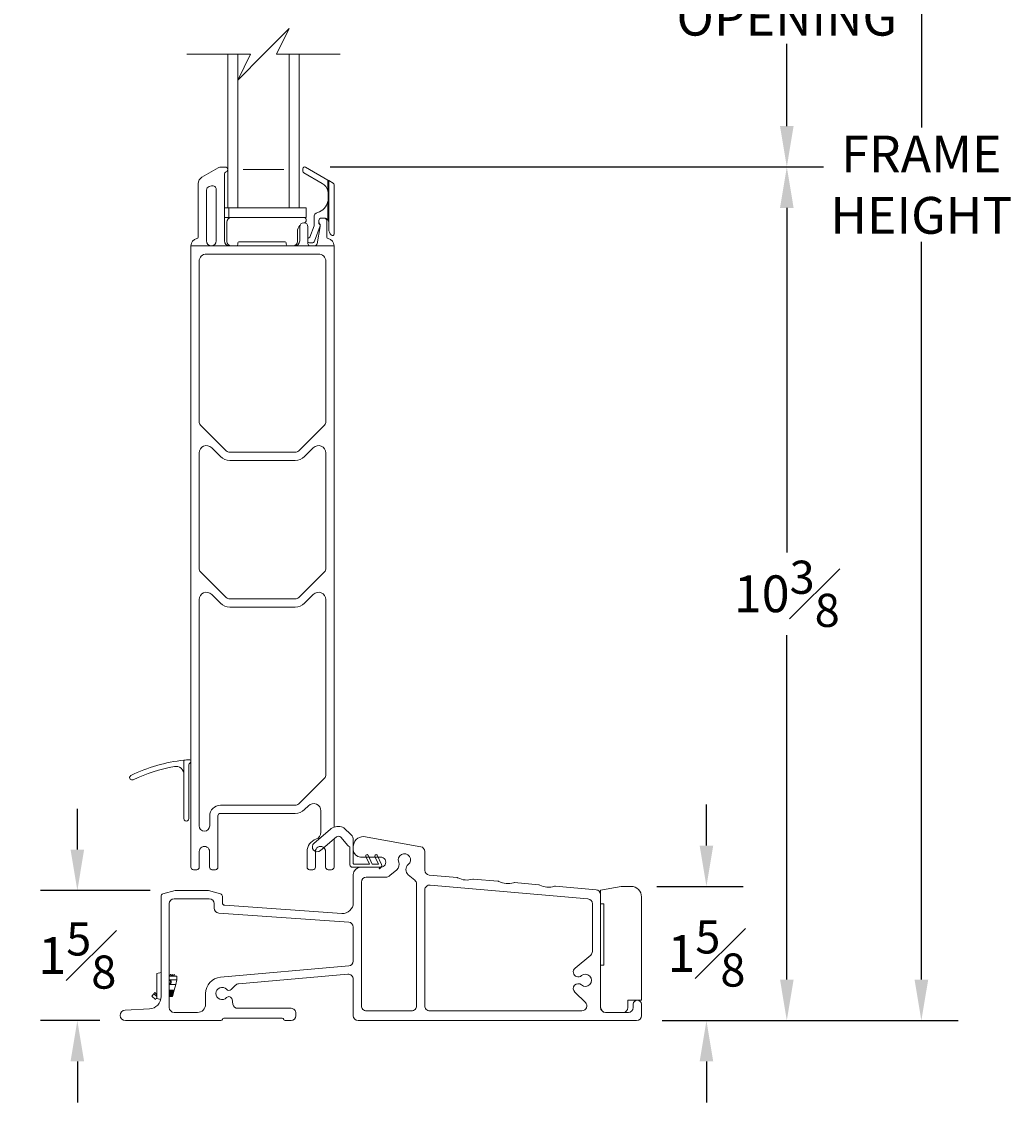
# Model space of a CAD drawing. Units: inches. Extents: x 16.6 to 70.9, y 100.2 to 151.9.
# Drawn here: x 17.7 to 29.8, y 126.9 to 140.1 of the extents above; entities that cross this region are included whole.
import ezdxf

# ---------------------------------------------------------------- set-up
doc = ezdxf.new("R2010")
doc.units = ezdxf.units.IN
doc.header["$LTSCALE"] = 0.5
doc.header["$MEASUREMENT"] = 0
doc.styles.add('Fraction', font='fracsimp.shx')
doc.dimstyles.new('Fraction', dxfattribs={"dimscale": 0, "dimtxt": 0.09, "dimasz": 0.1, "dimexe": 0.09, "dimexo": 0.0625, "dimgap": 0.02, "dimtad": 0, "dimtih": 1, "dimtoh": 1, "dimdec": 4, "dimzin": 0, "dimdsep": 46, "dimlunit": 5, "dimtxsty": 'Fraction', "dimcen": 0, "dimclrd": 256, "dimclre": 256, "dimclrt": 1, "dimadec": 1, "dimazin": 1, "dimtfac": 0.9, "dimtdec": 4, "dimtofl": 0, "dimtmove": 1, "dimatfit": 1, "dimfxl": 1, "dimfrac": 1, "dimtolj": 1, "dimtzin": 0, "dimlwd": -1, "dimlwe": -1, "dimarcsym": 0})

# ---------------------------------------------------------------- blocks, each defined once
blk = doc.blocks.new('*D227')
at = {"transparency": 16777216}
for p, q in [((21.486, 142.745), (27.52, 142.745)), ((27.07, 142.245), (27.07, 141.239)), ((27.07, 138.833), (27.07, 139.839)), ((21.486, 138.333), (27.52, 138.333))]:
    blk.add_line(p, q, dxfattribs=at)
for points in [[(26.987, 142.245), (27.153, 142.245), (27.07, 142.745)], [(26.987, 138.833), (27.153, 138.833), (27.07, 138.333)]]:
    blk.add_solid(points, dxfattribs=at)
at = {"color": 1, "lineweight": 15, "transparency": 16777216, "insert": (27.07, 141.139), "char_height": 0.45, "attachment_point": 2, "style": 'Fraction'}
blk.add_mtext('\\A1;DAYLIGHT\\POPENING', dxfattribs=at)
blk = doc.blocks.new('*D232')
at = {"transparency": 16777216}
for p, q in [((21.486, 138.333), (27.52, 138.333)), ((27.07, 137.833), (27.07, 133.619)), ((27.07, 128.396), (27.07, 132.609)), ((25.545, 127.896), (27.52, 127.896))]:
    blk.add_line(p, q, dxfattribs=at)
for points in [[(26.987, 137.833), (27.153, 137.833), (27.07, 138.333)], [(26.987, 128.396), (27.153, 128.396), (27.07, 127.896)]]:
    blk.add_solid(points, dxfattribs=at)
at = {"color": 1, "lineweight": 15, "transparency": 16777216, "insert": (27.07, 133.114), "char_height": 0.45, "attachment_point": 5, "style": 'Fraction'}
blk.add_mtext('\\A1;10{\\H0.900000x;\\S3#8;}', dxfattribs=at)
blk = doc.blocks.new('*D229')
at = {"transparency": 16777216}
for p, q in [((26.087, 130.036), (26.087, 130.536)), ((25.48, 129.536), (26.537, 129.536)), ((25.545, 127.896), (26.537, 127.896)), ((26.087, 127.396), (26.087, 126.896))]:
    blk.add_line(p, q, dxfattribs=at)
for points in [[(26.004, 130.036), (26.17, 130.036), (26.087, 129.536)], [(26.004, 127.396), (26.17, 127.396), (26.087, 127.896)]]:
    blk.add_solid(points, dxfattribs=at)
at = {"color": 1, "lineweight": 15, "transparency": 16777216, "insert": (26.087, 128.716), "char_height": 0.45, "attachment_point": 5, "style": 'Fraction'}
blk.add_mtext('\\A1;1{\\H0.900000x;\\S5#8;}', dxfattribs=at)
blk = doc.blocks.new('*D230')
at = {"transparency": 16777216}
for p, q in [((18.394, 129.986), (18.394, 130.486)), ((19.284, 129.486), (17.944, 129.486)), ((18.669, 127.896), (17.944, 127.896)), ((18.394, 127.396), (18.394, 126.896))]:
    blk.add_line(p, q, dxfattribs=at)
for points in [[(18.311, 129.986), (18.477, 129.986), (18.394, 129.486)], [(18.311, 127.396), (18.477, 127.396), (18.394, 127.896)]]:
    blk.add_solid(points, dxfattribs=at)
at = {"color": 1, "lineweight": 15, "transparency": 16777216, "insert": (18.394, 128.691), "char_height": 0.45, "attachment_point": 5, "style": 'Fraction'}
blk.add_mtext('\\A1;1{\\H0.900000x;\\S5#8;}', dxfattribs=at)
blk = doc.blocks.new('*D228')
at = {"transparency": 16777216}
for p, q in [((25.54, 148.337), (29.165, 148.337)), ((28.715, 147.837), (28.715, 138.816)), ((28.715, 128.396), (28.715, 137.416)), ((25.545, 127.896), (29.165, 127.896))]:
    blk.add_line(p, q, dxfattribs=at)
for points in [[(28.632, 147.837), (28.799, 147.837), (28.715, 148.337)], [(28.632, 128.396), (28.799, 128.396), (28.715, 127.896)]]:
    blk.add_solid(points, dxfattribs=at)
at = {"color": 1, "lineweight": 15, "transparency": 16777216, "insert": (28.715, 138.116), "char_height": 0.45, "attachment_point": 5, "style": 'Fraction'}
blk.add_mtext('\\A1;FRAME\\PHEIGHT', dxfattribs=at)

msp = doc.modelspace()

# ---------------------------------------------------------------- linework, layer by layer
at = {"lineweight": 15}
for points in [[(21.60801, 139.70995), (20.828, 139.70995), (20.98548, 140.02492), (20.67051, 139.70995), (20.35555, 139.39499), (20.51303, 139.70995), (19.73301, 139.70995)], [(21.10801, 139.70996), (21.10801, 137.83146), (21.19051, 137.83146), (21.19051, 137.71335), (20.19301, 137.71335)], [(20.19301, 137.83146), (20.23301, 137.83146), (20.35801, 137.83146), (20.98301, 137.83146), (20.98301, 139.70996)], [(20.23301, 137.83146), (20.23301, 139.70996)], [(20.35801, 137.83146), (20.35801, 139.70996)], [(20.42051, 138.30021), (20.92051, 138.30021)], [(20.24563, 137.83146), (20.24563, 137.71335)], [(20.98301, 137.83146), (21.10801, 137.83146)], [(21.45801, 137.68477), (21.45801, 137.91177), (21.46801, 137.91177)], [(21.46301, 137.95479), (21.46801, 137.95479)], [(21.29604, 137.36814), (21.24301, 137.36814)], [(19.69801, 131.07949), (19.69801, 130.90472)], [(19.78301, 131.06551), (19.78301, 131.06078)], [(19.41323, 128.15201), (19.36431, 128.16512), (19.36431, 128.46945), (19.41781, 128.48379)], [(19.59081, 128.43879), (19.57906, 128.46279), (19.56731, 128.43879), (19.55556, 128.46279), (19.54381, 128.43879), (19.53206, 128.46279), (19.52031, 128.43879), (19.51781, 128.44389)], [(19.56931, 128.26779), (19.56931, 128.23327), (19.55781, 128.18879), (19.55781, 128.26779), (19.56931, 128.26779), (19.57823, 128.26779), (19.59659, 128.33879), (19.61081, 128.39379), (19.61081, 128.43879), (19.51781, 128.43879)], [(19.61081, 128.39379), (19.51781, 128.39379)], [(19.51781, 128.34508), (19.52337, 128.34682), (19.53013, 128.35179), (19.51857, 128.33913)], [(19.51781, 128.33879), (19.59659, 128.33879)], [(19.36431, 128.17013), (19.36006, 128.16547), (19.35519, 128.16014), (19.35013, 128.15459), (19.30507, 128.19571), (19.33103, 128.22415), (19.34283, 128.23707), (19.36203, 128.21955), (19.36431, 128.22204)], [(19.36431, 128.19377), (19.36316, 128.19483), (19.33103, 128.22415)], [(19.55781, 128.26779), (19.54631, 128.26779), (19.53481, 128.26779), (19.52331, 128.26779), (19.51781, 128.26779)], [(19.55781, 128.18879), (19.54631, 128.18879), (19.53481, 128.18879), (19.52331, 128.18879), (19.51781, 128.18879)], [(19.52331, 128.26779), (19.52331, 128.18879)], [(19.53481, 128.26779), (19.53481, 128.18879)], [(19.54631, 128.26779), (19.54631, 128.18879)], [(19.56931, 128.23327), (19.57823, 128.26779)]]:
    msp.add_lwpolyline(points, dxfattribs=at)
for points in [[(20.23301, 138.30326, 0.41413938), (20.20401, 138.33225), (20.15915, 138.33225, 0.13166806), (20.11415, 138.3202), (19.91801, 138.20696, 0.26796235), (19.87301, 138.12902), (19.87301, 137.47631, -0.36167332), (19.85665, 137.45664, 0.36162228), (19.78301, 137.36814)], [(20.23301, 138.30125, -0.32112052), (20.21335, 138.2738, 0.32118655), (20.19301, 138.2454), (20.19301, 137.42814, 0.41420673), (20.25301, 137.36814)], [(21.45801, 138.17123), (21.45801, 138.03932, 0.19965569), (21.38801, 138.13082), (21.16301, 138.26072, -0.26789414), (21.15301, 138.27804), (21.15301, 138.31268, -0.57737827), (21.18301, 138.33), (21.45801, 138.17123), (21.45975, 138.17023), (21.46143, 138.16926), (21.46301, 138.16834), (21.46444, 138.16752), (21.46568, 138.16681), (21.46667, 138.16623), (21.46741, 138.16581), (21.46786, 138.16554), (21.46801, 138.16546), (21.52301, 138.1337, -0.26798639), (21.53301, 138.11638), (21.53301, 137.51371, -0.66813841), (21.49887, 137.49956), (21.4973, 137.50113, -0.19891737), (21.46801, 137.57184), (21.46801, 138.16546)], [(21.46801, 138.00091), (21.46301, 138.00091), (21.46301, 137.95479, -0.05792148), (21.45801, 137.91177, -0.26657573), (21.33044, 137.77551, 0.32958739), (21.28801, 137.71814), (21.28801, 137.61329), (21.23818, 137.47281, 0.22639664), (21.21301, 137.45617)], [(21.46301, 138.00091, 0.06482012), (21.45801, 138.03932), (21.46801, 138.03932)], [(20.27542, 137.71335, 0.41420072), (20.22051, 137.65845), (20.22051, 137.42314, 0.4141852), (20.27551, 137.36814)], [(21.16809, 137.64985), (21.17476, 137.65151, 0.35283053), (21.19051, 137.67105), (21.19051, 137.69335, 0.41422196), (21.17051, 137.71335)], [(21.53301, 130.26038), (21.53301, 137.36814, 0.36161593), (21.45938, 137.45664, -0.36161434), (21.44301, 137.47631), (21.44301, 137.67814, 0.4142486), (21.41301, 137.70814), (21.37801, 137.70814, 0.41423809), (21.34801, 137.67814), (21.34801, 137.66057), (21.34801, 137.63814, -0.44024888), (21.36186, 137.61209), (21.296, 137.42644, -0.31748022), (21.26301, 137.40314), (21.24301, 137.40314, -0.26319945), (21.21301, 137.42012)], [(21.46801, 137.65314, 0.15435754), (21.45801, 137.68477, 0.24428938), (21.41301, 137.70814)], [(21.30554, 129.96391), (21.30551, 129.96205), (21.30551, 129.77055, -0.4142237), (21.27551, 129.74055), (21.23301, 129.74055, -0.41422407), (21.20301, 129.77055), (21.20301, 129.96205, -0.31817046), (21.31242, 130.11469, 0.3197642), (21.37301, 130.19975), (21.37301, 130.45931, 0.66817068), (21.21938, 130.52294), (21.1713, 130.47487, -0.19890874), (21.05816, 130.42801), (20.14301, 130.42801, 0.41421965), (20.11301, 130.398), (20.11301, 129.77051, -0.41417575), (20.08301, 129.7405), (20.04051, 129.7405, -0.41417443), (20.01051, 129.77051), (20.01051, 129.96201, 1.00000296), (19.88551, 129.96201), (19.88551, 129.77051, -0.41417443), (19.85551, 129.7405), (19.81301, 129.7405, -0.41417788), (19.78301, 129.77051), (19.78301, 131.06078, -0.3055299), (19.77051, 131.04224, 0.30563817), (19.75801, 131.0237), (19.75801, 130.36551, -1.0000062), (19.69801, 130.36551), (19.69801, 130.90369, 0.0023658), (19.69801, 130.90472, 0.46303527), (19.58071, 131.00218, 0.0686292), (19.07602, 130.83996), (19.05721, 130.83756), (19.03938, 130.8476), (19.03303, 130.86612), (19.03303, 130.86633), (19.03302, 130.86648), (19.03302, 130.8666), (19.03302, 130.86669), (19.03302, 130.86676), (19.03302, 130.86685), (19.03302, 130.8669), (19.03302, 130.86696), (19.03302, 130.86701), (19.03302, 130.86705), (19.03302, 130.8671), (19.03302, 130.8672), (19.03302, 130.86744), (19.03304, 130.86807), (19.03319, 130.87015), (19.03512, 130.87802), (19.05002, 130.89403, -0.08485797), (19.69801, 131.07949, -0.00798772), (19.76146, 131.08544, -0.43706679), (19.78301, 131.06551), (19.78301, 137.36814), (20.03301, 137.36814), (20.25301, 137.36814), (21.05301, 137.36814), (21.24301, 137.36814, -0.41421845), (21.21301, 137.39814), (21.21301, 137.60011, 0.99998232), (21.11301, 137.60011), (21.11301, 137.42814, -0.41419941), (21.05301, 137.36814)], [(21.0304, 137.36814, 0.4141992), (21.08551, 137.42326), (21.08551, 137.54079, -0.19215915), (21.11664, 137.61879)], [(21.53301, 137.36814), (21.29604, 137.36814, 0.36459344), (21.3256, 137.393), (21.36257, 137.60559, 0.04309731), (21.36301, 137.61073), (21.36301, 137.62436, 0.19890473), (21.3568, 137.63936, -0.19893663), (21.34801, 137.66057)], [(20.33677, 137.36814, 0.41415342), (20.35677, 137.38814), (20.35677, 137.39814, -0.41425689), (20.37677, 137.41814), (20.92926, 137.41814, -0.41425655), (20.94926, 137.39814), (20.94926, 137.38814, 0.41415431), (20.96926, 137.36814)], [(21.74174, 130.16772, 0.04025208), (21.73616, 130.17351), (21.66092, 130.24563, 0.13268461), (21.62445, 130.26558, 0.24004084), (21.48464, 130.23217), (21.28889, 130.06536, 0.99999914), (21.36678, 129.97396), (21.56253, 130.14077, -0.41210192), (21.61627, 130.13667), (21.70291, 130.03649, 0.11951598), (21.7184, 130.02543, -0.30622886), (21.72781, 130.01151), (21.72781, 129.8, 0.41422495), (21.75781, 129.77001), (22.08673, 129.77001, -0.50082554), (22.08961, 129.76615), (22.0866, 129.75598, 0.7258138), (22.09383, 129.75363), (22.11397, 129.77822, 0.33474739), (22.11358, 129.8023), (22.06022, 129.91638, 1.00000199), (22.03303, 129.9037), (22.07687, 129.81), (21.99886, 129.81), (21.9491, 129.91638, 1.00000664), (21.92191, 129.9037), (21.96576, 129.81), (21.77381, 129.81, -0.41407393), (21.76781, 129.816), (21.76781, 130.10039, 0.18681163), (21.74174, 130.16772)], [(21.53301, 130.11562), (21.53301, 129.77055, -0.41422388), (21.50301, 129.74055), (21.46051, 129.74055, -0.41422388), (21.43051, 129.77055), (21.43051, 129.96205, 0.2194435), (21.40859, 130.00959)], [(21.43051, 129.96205, 1.00000296), (21.30551, 129.96205)], [(25.06781, 127.9955, 0.41417669), (25.12781, 128.05551), (25.12781, 128.09551), (25.12781, 128.1455), (25.29281, 128.1455), (25.29281, 129.4105, 0.41422352), (25.16781, 129.5355), (25.04281, 129.5355), (24.79281, 129.49142), (24.79281, 129.32142), (24.83181, 129.32142), (24.83181, 128.57142), (24.79281, 128.57142), (24.79281, 128.058, 0.41418377), (24.85531, 127.9955)], [(19.51781, 128.33902, 0.87806767), (19.51781, 128.39356)], [(19.53013, 128.35179, 0.59415274), (19.51781, 128.38749)], [(19.36203, 128.21955, 0.43943576), (19.36431, 128.19386)]]:
    msp.add_lwpolyline(points, format="xyb", dxfattribs=at)
for points in [[(20.03637, 138.10159), (20.00637, 138.09355, 0.3394299), (19.97301, 138.05008), (19.97301, 137.42814, 0.4142068), (20.03301, 137.36814, 0.41421289), (20.09301, 137.42814), (20.09301, 138.05812, 0.49311833)], [(20.21544, 134.86272), (19.90059, 135.17757, -0.19892396), (19.88301, 135.22), (19.88301, 137.17814, -0.4142219), (19.97301, 137.26814), (21.34301, 137.26814, -0.41422151), (21.43301, 137.17814), (21.43301, 135.22, -0.19892487), (21.41544, 135.17757), (21.10059, 134.86272, -0.19894537), (21.05816, 134.84514), (20.25787, 134.84514, -0.19894497)], [(20.03665, 134.90008, 0.66818026), (19.88301, 134.83644), (19.88301, 133.42586, 0.19893412), (19.90059, 133.38343), (20.21544, 133.06858, 0.1988688), (20.25787, 133.051), (21.05816, 133.051, 0.19886919), (21.10059, 133.06858), (21.41544, 133.38343, 0.19893503), (21.43301, 133.42586), (21.43301, 134.83644, 0.66817989), (21.27938, 134.90008), (21.1713, 134.79201, -0.19890874), (21.05816, 134.74514), (20.25787, 134.74514, -0.19890877), (20.14473, 134.79201)], [(19.88301, 130.2765, 0.99999159), (20.01301, 130.2765), (20.01301, 130.398, -0.414212), (20.14301, 130.52801), (21.05816, 130.52801, 0.19894537), (21.10059, 130.54558), (21.41544, 130.86043, 0.19890082), (21.43301, 130.90286), (21.43301, 133.04231, 0.66817046), (21.27938, 133.10594), (21.1713, 132.99787, -0.19890874), (21.05816, 132.951), (20.25787, 132.951, -0.19890877), (20.14473, 132.99787), (20.03665, 133.10594, 0.66817083), (19.88301, 133.04231)], [(25.19281, 128.09551, -0.99997206), (25.29281, 128.09551), (25.29281, 127.95551, -0.41417669), (25.23281, 127.8955), (21.82781, 127.8955, -0.41417509), (21.76781, 127.95551), (21.76781, 128.40226, 0.43999515), (21.70258, 128.46203), (20.36491, 128.345, 0.17251717), (20.32834, 128.32827), (20.27498, 128.27645, -0.42091936), (20.21779, 128.27795, 2.54814863), (20.21779, 128.17593, -0.61963948), (20.2865, 128.15567), (20.29718, 128.09508, 0.36396101), (20.35627, 128.0455), (21.00781, 128.0455, -0.41422403), (21.06781, 127.98551), (21.06781, 127.95551, -0.41417483), (21.00781, 127.8955), (20.93717, 127.8955, -0.34174506), (20.91781, 127.9105, 0.34186759), (20.89844, 127.92551), (20.18717, 127.92551, 0.34186816), (20.16781, 127.9105, -0.34174454), (20.14844, 127.8955), (18.98178, 127.8955, -0.97411968), (18.97843, 128.02342), (19.27566, 128.039, 0.39896287), (19.41781, 128.18879), (19.41781, 129.41559, -0.33945975), (19.44004, 129.44457), (19.58899, 129.48448, -0.06566329), (19.59675, 129.4855), (19.98886, 129.4855, -0.06566491), (19.99662, 129.48448), (20.14557, 129.44457, -0.33946558), (20.16781, 129.41559), (20.16781, 129.33543, 0.39391918), (20.19571, 129.3055), (21.62874, 129.2053, 0.43482181), (21.76781, 129.33498), (21.76781, 129.68, -0.41419939), (21.85781, 129.77001), (22.10281, 129.77001, 1.00001711), (22.10281, 129.895), (21.85781, 129.895, -0.41419939), (21.76781, 129.985), (21.76781, 130.0205, -0.4142114), (21.89281, 130.14551), (22.59322, 130.022, -0.36397121), (22.64281, 129.96291), (22.64281, 129.73355, 0.38887171), (22.69758, 129.67378), (23.03704, 129.64408, -0.09703419), (23.04813, 129.64088, 0.19611671), (23.22874, 129.62508, -0.09708897), (23.24022, 129.6263), (23.53704, 129.60034, -0.0970846), (23.54813, 129.59713, 0.19610159), (23.72874, 129.58133, -0.0973314), (23.74022, 129.58256), (24.03704, 129.55659, -0.09734105), (24.04813, 129.55339, 0.19612099), (24.22874, 129.53759, -0.09715765), (24.24022, 129.53881), (24.73803, 129.49526, -0.38885915), (24.79281, 129.43549), (24.79281, 128.05551, 0.41417506), (24.85281, 127.9955), (25.13281, 127.9955, 0.41417669), (25.19281, 128.05551)], [(22.32348, 129.83189, -0.32565632), (22.30125, 129.74034), (22.21702, 129.66897, -0.17754824), (22.16531, 129.65001), (21.92781, 129.65001, 0.41419928), (21.86781, 129.59), (21.86781, 128.0755, 0.41422388), (21.92781, 128.01551), (22.48281, 128.01551, 0.41422281), (22.54281, 128.0755), (22.54281, 129.56561, 0.22168158), (22.52137, 129.61157), (22.44013, 129.67974, -0.46857228), (22.44058, 129.80269, 1.98081708)], [(24.47736, 128.24363, -0.97509578), (24.55849, 128.332, 2.20002905), (24.55849, 128.44501, -1.00974651), (24.48047, 128.53618), (24.67137, 128.69636, 0.22167732), (24.69281, 128.74233), (24.69281, 129.32378, 0.38885915), (24.63803, 129.38355), (22.70803, 129.55241, 0.4399975), (22.64281, 129.49264), (22.64281, 128.0755, 0.41422495), (22.70281, 128.01551), (24.56509, 128.01551, 0.67453606), (24.60677, 128.11866)], [(19.57781, 129.3855, 0.41421191), (19.51781, 129.32551), (19.51781, 128.05551, 0.41417575), (19.57781, 127.9955), (19.86281, 127.9955, 0.4142099), (19.96281, 128.09551), (19.96281, 128.22694, -0.388878), (20.14537, 128.42617), (21.71303, 128.56333, 0.38885982), (21.76781, 128.6231), (21.76781, 129.03938, 0.39389424), (21.71199, 129.09923), (20.12362, 129.2103, -0.39389315), (20.06781, 129.27015), (20.06781, 129.32551, 0.4142112), (20.00781, 129.3855)]]:
    msp.add_lwpolyline(points, format="xyb", close=True, dxfattribs=at)

# ---------------------------------------------------------------- dimensions: what is measured, and where the dimension line sits
dim = msp.add_linear_dim(base=(28.71536, 148.33727), p1=(25.23281, 127.8955), p2=(25.22781, 148.33727), angle=90, text='FRAME\\PHEIGHT', dimstyle='Fraction', dxfattribs=at)
dim.commit()
dim.dimension.update_dxf_attribs({"geometry": '*D228', "text_midpoint": (28.71536, 138.11639), "dimtype": 160})
dim = msp.add_linear_dim(base=(27.06991, 138.33268), p1=(21.17301, 142.74473), p2=(21.17301, 138.33268), angle=90, text='DAYLIGHT\\POPENING', dimstyle='Fraction', dxfattribs=at)
dim.commit()
dim.dimension.update_dxf_attribs({"geometry": '*D227', "text_midpoint": (27.06991, 140.5387)})
dim = msp.add_linear_dim(base=(27.06991, 138.33268), p1=(25.23281, 127.8955), p2=(21.17301, 138.33268), angle=90, dimstyle='Fraction', override={"dimdec": 3}, dxfattribs=at)
dim.commit()
dim.dimension.update_dxf_attribs({"geometry": '*D232', "text_midpoint": (27.06991, 133.11409)})
dim = msp.add_linear_dim(base=(18.39392, 129.4855), p1=(18.98178, 127.8955), p2=(19.59675, 129.4855), angle=90, dimstyle='Fraction', override={"dimdec": 3}, dxfattribs=at)
dim.commit()
dim.dimension.update_dxf_attribs({"geometry": '*D230', "text_midpoint": (18.39392, 128.6905), "dimtype": 160})
dim = msp.add_linear_dim(base=(26.08701, 129.5355), p1=(25.23281, 127.8955), p2=(25.16781, 129.5355), angle=90, dimstyle='Fraction', dxfattribs=at)
dim.commit()
dim.dimension.update_dxf_attribs({"geometry": '*D229', "text_midpoint": (26.08701, 128.7155)})

doc.saveas('drawing.dxf')
